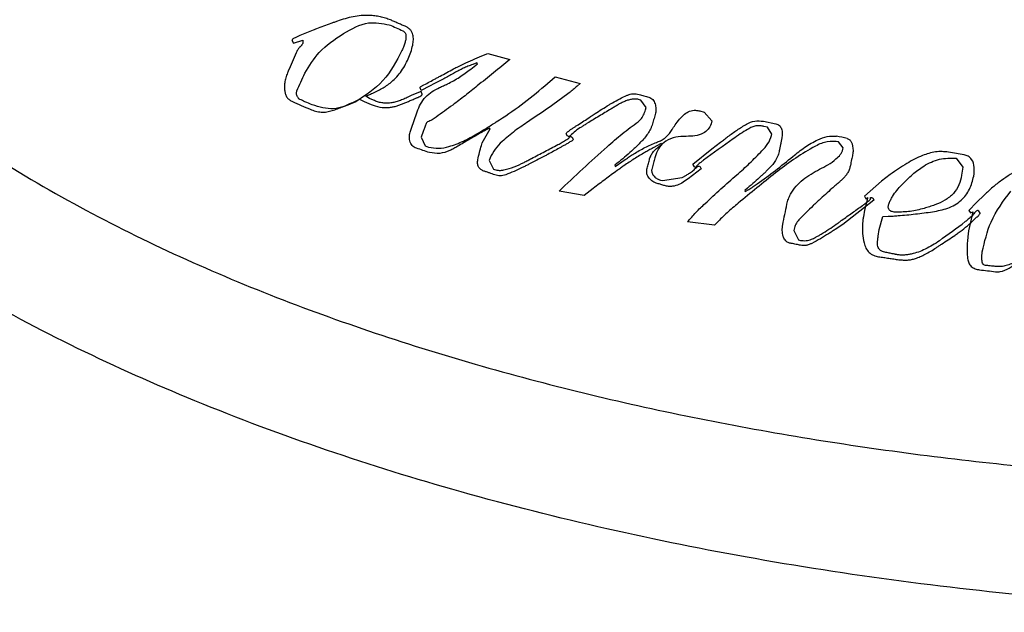
# Model space of a CAD drawing. Extents: x -21 to 979, y 291 to 2237.
# Drawn here: x 627 to 652, y 1689 to 1704 of the extents above; entities that cross this region are included whole.
import ezdxf

# ---------------------------------------------------------------- set-up
doc = ezdxf.new("R2010")
doc.units = 0
doc.layers.get('0').update_dxf_attribs({"linetype": 'CONTINUOUS'})
doc.layers.add('COURBES', color=7, linetype='CONTINUOUS')

msp = doc.modelspace()

# ---------------------------------------------------------------- linework, layer by layer
at = {"color": 250, "linetype": 'CONTINUOUS'}
for points, knots in [([(615.082, 1708.501), (615.369, 1707.804), (615.944, 1706.411), (617.247, 1704.435), (618.832, 1702.554), (620.786, 1700.721), (623, 1699.014), (625.556, 1697.382), (628.333, 1695.892), (631.414, 1694.506), (634.674, 1693.274), (638.185, 1692.175), (641.834, 1691.239), (645.669, 1690.458), (649.597, 1689.847), (653.641, 1689.406), (657.731, 1689.14), (661.86, 1689.052), (665.99, 1689.14), (670.08, 1689.406), (674.123, 1689.847), (678.052, 1690.458), (681.887, 1691.239), (685.535, 1692.175), (689.047, 1693.274), (692.307, 1694.506), (695.387, 1695.892), (698.164, 1697.382), (700.72, 1699.014), (702.935, 1700.721), (704.887, 1702.554), (706.478, 1704.433), (707.76, 1706.417), (708.676, 1708.425), (709.231, 1710.5), (709.425, 1712.581), (709.231, 1714.663), (708.676, 1716.737), (707.76, 1718.746), (706.478, 1720.73), (704.887, 1722.609), (702.935, 1724.442), (700.72, 1726.149), (698.164, 1727.781), (695.387, 1729.271), (692.307, 1730.657), (689.047, 1731.889), (685.535, 1732.988), (681.887, 1733.924), (678.052, 1734.705), (674.123, 1735.316), (670.08, 1735.757), (665.99, 1736.023), (661.86, 1736.111), (657.731, 1736.023), (653.641, 1735.757), (649.597, 1735.316), (645.669, 1734.705), (641.834, 1733.924), (638.185, 1732.988), (634.674, 1731.889), (631.414, 1730.657), (628.333, 1729.271), (625.556, 1727.781), (623.001, 1726.149), (620.785, 1724.442), (618.833, 1722.609), (617.242, 1720.73), (615.961, 1718.746), (615.045, 1716.738), (614.488, 1714.663), (614.3, 1712.583), (614.475, 1710.495), (614.88, 1709.166), (615.082, 1708.501)], [0, 0, 0, 0, 2.254985, 4.511823, 7.066535, 9.621825, 12.531933, 15.442365, 18.710276, 21.978353, 25.568713, 29.159179, 33.010925, 36.862734, 40.897581, 44.932463, 49.06144, 53.190427, 57.319415, 61.448392, 65.483273, 69.518121, 73.36993, 77.221675, 80.812142, 84.402502, 87.670578, 90.93849, 93.848922, 96.75903, 99.314319, 101.869031, 104.12587, 106.380855, 108.461232, 110.539928, 112.618625, 114.699002, 116.953987, 119.210825, 121.765538, 124.320827, 127.230935, 130.141367, 133.409279, 136.677355, 140.267715, 143.858182, 147.709927, 151.561736, 155.596584, 159.631465, 163.760442, 167.88943, 172.018417, 176.147394, 180.182276, 184.217123, 188.068932, 191.920678, 195.511144, 199.101504, 202.369581, 205.637492, 208.547924, 211.458032, 214.013321, 216.568034, 218.824872, 221.079857, 223.160234, 225.238931, 227.317627, 229.398004, 229.398004, 229.398004, 229.398004]), ([(619.964, 1706.805), (620.526, 1706.035), (621.651, 1704.491), (623.792, 1702.569), (626.105, 1700.88), (628.574, 1699.427), (631.139, 1698.157), (633.781, 1697.053), (636.478, 1696.094), (640.13, 1694.989), (644.778, 1693.9), (650.435, 1693.01), (656.137, 1692.485), (661.86, 1692.315), (667.583, 1692.485), (673.286, 1693.01), (678.943, 1693.9), (683.591, 1694.989), (687.243, 1696.094), (689.94, 1697.053), (692.581, 1698.157), (695.146, 1699.427), (697.615, 1700.88), (699.929, 1702.568), (702.069, 1704.491), (703.195, 1706.035), (703.756, 1706.805)], [0, 0, 0, 0, 2.852118, 5.718039, 8.581028, 11.439409, 14.300112, 17.16155, 20.022845, 22.884101, 28.604287, 34.327829, 40.050874, 45.772474, 51.494073, 57.217117, 62.940658, 68.660844, 71.522088, 74.38337, 77.244803, 80.105501, 82.963899, 85.826906, 88.692861, 91.545012, 91.545012, 91.545012, 91.545012])]:
    msp.add_open_spline(points, degree=3, knots=knots, dxfattribs=at)
at = {"layer": 'COURBES', "color": 250, "linetype": 'CONTINUOUS'}
for p, q in [((634.018, 1703.727), (634.016, 1703.723)), ((634.016, 1703.723), (634.056, 1703.646)), ((634.056, 1703.646), (634.297, 1703.723)), ((634.297, 1703.723), (634.297, 1703.653)), ((638.874, 1703.322), (639.026, 1703.384)), ((639.026, 1703.384), (639.59, 1703.228)), ((638.589, 1702.98), (638.763, 1703.114)), ((638.746, 1703.141), (638.64, 1703.102)), ((638.763, 1703.114), (638.746, 1703.141)), ((637.663, 1702.615), (637.532, 1702.549)), ((640.483, 1702.555), (640.746, 1702.788)), ((640.746, 1702.788), (641.387, 1702.615)), ((641.387, 1702.615), (641.313, 1702.549)), ((637.325, 1702.409), (637.084, 1702.313)), ((637.318, 1702.433), (637.3, 1702.501)), ((637.532, 1702.549), (637.318, 1702.433)), ((637.346, 1702.339), (637.325, 1702.409)), ((635.608, 1702.149), (635.748, 1702.216)), ((635.748, 1702.216), (635.864, 1702.153)), ((635.864, 1702.153), (635.984, 1702.1)), ((635.903, 1702.293), (636.022, 1702.342)), ((635.997, 1702.23), (635.903, 1702.293)), ((636.099, 1702.187), (635.997, 1702.23)), ((637.084, 1702.313), (636.964, 1702.256)), ((642.94, 1702.191), (642.908, 1702.201)), ((643.074, 1701.998), (642.94, 1702.191)), ((643.061, 1701.945), (643.074, 1701.998)), ((644.453, 1701.912), (644.564, 1701.883)), ((644.564, 1701.883), (644.759, 1701.658)), ((644.759, 1701.658), (644.737, 1701.579)), ((646.079, 1701.648), (646.393, 1701.581)), ((637.374, 1701.387), (637.325, 1701.242)), ((638.884, 1701.094), (639.085, 1701.452)), ((639.071, 1701.474), (638.981, 1701.425)), ((639.085, 1701.452), (639.071, 1701.474)), ((646.179, 1701.497), (646.091, 1701.516)), ((646.294, 1701.318), (646.179, 1701.497)), ((637.325, 1701.242), (637.424, 1701.017)), ((638.864, 1701.03), (638.884, 1701.094)), ((641.033, 1701.325), (641.034, 1701.328)), ((641.065, 1701.266), (641.033, 1701.325)), ((641.072, 1701.263), (641.065, 1701.266)), ((641.181, 1701.242), (641.213, 1701.179)), ((641.213, 1701.179), (641.212, 1701.178)), ((644.759, 1700.94), (644.983, 1701.114)), ((646.288, 1701.285), (646.294, 1701.318)), ((648.002, 1701.119), (647.941, 1701.132)), ((648.121, 1700.971), (648.002, 1701.119)), ((637.424, 1701.017), (637.509, 1700.989)), ((643.466, 1701.08), (643.254, 1700.965)), ((643.421, 1701.011), (643.483, 1701.056)), ((643.483, 1701.056), (643.466, 1701.08)), ((644.273, 1700.547), (644.759, 1700.94)), ((648.112, 1700.931), (648.121, 1700.971)), ((639.086, 1700.711), (639.064, 1700.645)), ((639.064, 1700.645), (639.172, 1700.421)), ((642.285, 1700.491), (642.544, 1700.67)), ((651.009, 1700.702), (651.181, 1700.47)), ((639.172, 1700.421), (639.201, 1700.411)), ((642.338, 1700.572), (642.277, 1700.523)), ((642.277, 1700.523), (642.285, 1700.491)), ((644.486, 1700.432), (644.156, 1700.176)), ((644.318, 1700.478), (644.273, 1700.547)), ((644.447, 1700.499), (644.486, 1700.432)), ((651.181, 1700.47), (651.149, 1700.265)), ((643.442, 1700.145), (643.497, 1700.131)), ((643.497, 1700.131), (644.003, 1700.208)), ((644.003, 1700.208), (644.111, 1700.273)), ((644.156, 1700.176), (644.062, 1700.112)), ((649.102, 1700.119), (648.661, 1699.734)), ((649.324, 1700.285), (649.102, 1700.119)), ((641.489, 1699.751), (640.848, 1699.857)), ((641.726, 1699.931), (641.489, 1699.751)), ((645.672, 1699.937), (645.601, 1699.875)), ((645.601, 1699.875), (645.614, 1699.85)), ((645.614, 1699.85), (645.704, 1699.905)), ((648.906, 1699.626), (648.11, 1699.009)), ((648.661, 1699.734), (648.699, 1699.664)), ((648.737, 1699.672), (648.661, 1699.371)), ((648.699, 1699.664), (648.737, 1699.696)), ((648.737, 1699.696), (648.737, 1699.672)), ((648.878, 1699.689), (648.906, 1699.626)), ((651.73, 1699.764), (651.527, 1699.567)), ((648.661, 1699.371), (648.634, 1699.202)), ((651.433, 1699.332), (651.325, 1698.847)), ((651.527, 1699.567), (651.336, 1699.364)), ((651.336, 1699.364), (651.374, 1699.304)), ((651.374, 1699.304), (651.433, 1699.332)), ((651.619, 1699.293), (651.58, 1699.364)), ((644.826, 1698.992), (644.138, 1699.072)), ((649.039, 1698.875), (649.131, 1699.209)), ((649.131, 1699.209), (649.269, 1699.216)), ((651.619, 1699.291), (651.619, 1699.293)), ((644.884, 1699.052), (644.826, 1698.992)), ((646.864, 1698.888), (646.858, 1698.854)), ((646.858, 1698.854), (646.974, 1698.612)), ((648.11, 1699.009), (647.91, 1698.877)), ((649.013, 1698.708), (649.039, 1698.875)), ((651.325, 1698.847), (651.308, 1698.691)), ((646.974, 1698.612), (647.026, 1698.6))]:
    msp.add_line(p, q, dxfattribs=at)
for centre, radius, start, end in [((671.404, 1782.472), 85.775, 245.99407, 246.2456), ((687.493, 1679.709), 58.39, 156.06197, 156.57669), ((554.093, 1738.274), 87.711, 335.87791, 336.19878), ((657.447, 1754.957), 57.764, 246.08216, 246.5724), ((821.731, 1456.08), 302.009, 125.74571, 125.92189), ((644.988, 1686.209), 15.345, 77.8488, 78.8835), ((632.889, 1687.397), 14.23, 70.9396, 72.3666), ((648.281, 1683.985), 17.062, 80.1058, 81.4591), ((483.654, 1733.066), 166.44, 348.19133, 348.37509), ((578.226, 1797.579), 122.611, 306.165, 306.54901), ((662.705, 1789.258), 92.082, 263.07687, 263.33568)]:
    msp.add_arc(centre, radius, start, end, dxfattribs=at)
for points, knots in [([(636.91, 1704.08), (636.878, 1704.093), (636.816, 1704.12), (636.722, 1704.16), (636.629, 1704.202), (636.525, 1704.246), (636.409, 1704.289), (636.276, 1704.326), (636.139, 1704.349), (635.907, 1704.366), (635.578, 1704.338), (635.311, 1704.253), (635.177, 1704.21)], [0, 0, 0, 0, 0.102031, 0.204055, 0.305755, 0.407495, 0.543087, 0.678549, 0.818672, 0.959027, 1.378237, 1.798329, 1.798329, 1.798329, 1.798329]), ([(635.177, 1704.21), (635.15, 1704.2), (635.095, 1704.18), (634.978, 1704.138), (634.826, 1704.082), (634.702, 1704.036), (634.64, 1704.013)], [0, 0, 0, 0, 0.0872691, 0.1745384, 0.3734477, 0.5723561, 0.5723561, 0.5723561, 0.5723561]), ([(635.334, 1703.891), (635.543, 1704.015), (635.912, 1704.232), (636.328, 1704.151), (636.507, 1704.116)], [0, 0, 0, 0, 0.699972, 1.231852, 1.231852, 1.231852, 1.231852]), ([(634.64, 1704.013), (634.627, 1704.008), (634.601, 1703.998), (634.518, 1703.966), (634.39, 1703.915), (634.276, 1703.868), (634.219, 1703.844)], [0, 0, 0, 0, 0.0414584, 0.0829174, 0.2679724, 0.4530309, 0.4530309, 0.4530309, 0.4530309]), ([(634.345, 1702.877), (634.457, 1703.064), (634.707, 1703.477), (635.111, 1703.745), (635.334, 1703.891)], [0, 0, 0, 0, 0.64522, 1.432264, 1.432264, 1.432264, 1.432264]), ([(636.852, 1703.964), (636.874, 1703.949), (636.92, 1703.919), (636.937, 1703.836), (636.931, 1703.754), (636.911, 1703.664), (636.878, 1703.564), (636.848, 1703.496), (636.831, 1703.459)], [0, 0, 0, 0, 0.0767247, 0.158675, 0.235635, 0.3267593, 0.4316121, 0.5514666, 0.5514666, 0.5514666, 0.5514666]), ([(636.991, 1703.249), (637.015, 1703.306), (637.061, 1703.418), (637.105, 1703.58), (637.128, 1703.73), (637.119, 1703.845), (637.086, 1703.932), (637.044, 1703.994), (636.983, 1704.045), (636.934, 1704.068), (636.91, 1704.08)], [0, 0, 0, 0, 0.1823326, 0.3657947, 0.5016379, 0.6354531, 0.7069229, 0.7780389, 0.858838, 0.9400788, 0.9400788, 0.9400788, 0.9400788]), ([(634.219, 1703.844), (634.195, 1703.834), (634.147, 1703.813), (634.089, 1703.782), (634.04, 1703.759), (634.025, 1703.737), (634.018, 1703.727)], [0, 0, 0, 0, 0.0778527, 0.1578848, 0.1983834, 0.236188, 0.236188, 0.236188, 0.236188]), ([(634.297, 1703.653), (634.296, 1703.65), (634.293, 1703.645), (634.286, 1703.632), (634.278, 1703.616), (634.266, 1703.598), (634.255, 1703.583), (634.246, 1703.575), (634.242, 1703.571)], [0, 0, 0, 0, 0.009862, 0.019726, 0.042428, 0.0651458, 0.082702, 0.1001899, 0.1001899, 0.1001899, 0.1001899]), ([(634.242, 1703.571), (634.236, 1703.566), (634.225, 1703.557), (634.197, 1703.526), (634.16, 1703.475), (634.137, 1703.425), (634.125, 1703.4)], [0, 0, 0, 0, 0.0216373, 0.0433, 0.1255786, 0.2081472, 0.2081472, 0.2081472, 0.2081472]), ([(636.831, 1703.459), (636.688, 1703.184), (636.403, 1702.638), (635.886, 1702.304), (635.63, 1702.138)], [0, 0, 0, 0, 0.914033, 1.813397, 1.813397, 1.813397, 1.813397]), ([(636.022, 1702.342), (636.11, 1702.381), (636.287, 1702.46), (636.503, 1702.602), (636.669, 1702.751), (636.796, 1702.899), (636.905, 1703.065), (636.963, 1703.188), (636.991, 1703.249)], [0, 0, 0, 0, 0.290641, 0.580977, 0.770132, 0.95925, 1.162436, 1.365568, 1.365568, 1.365568, 1.365568]), ([(639.59, 1703.228), (639.452, 1703.115), (639.175, 1702.889), (638.792, 1702.581), (638.445, 1702.302), (638.166, 1702.087), (637.917, 1701.907), (637.741, 1701.783), (637.604, 1701.678), (637.525, 1701.649), (637.486, 1701.635)], [0, 0, 0, 0, 0.5365, 1.073525, 1.473203, 1.871197, 2.130692, 2.393495, 2.520248, 2.644081, 2.644081, 2.644081, 2.644081]), ([(638.64, 1703.102), (638.6, 1703.087), (638.518, 1703.057), (638.401, 1703.005), (638.287, 1702.949), (638.172, 1702.887), (638.053, 1702.822), (637.928, 1702.752), (637.798, 1702.683), (637.708, 1702.638), (637.663, 1702.615)], [0, 0, 0, 0, 0.130099, 0.260183, 0.385713, 0.511284, 0.65146, 0.791606, 0.942339, 1.093086, 1.093086, 1.093086, 1.093086]), ([(638.148, 1702.987), (638.191, 1703.009), (638.278, 1703.054), (638.442, 1703.135), (638.64, 1703.226), (638.796, 1703.29), (638.874, 1703.322)], [0, 0, 0, 0, 0.1468579, 0.2937164, 0.5470226, 0.8003401, 0.8003401, 0.8003401, 0.8003401]), ([(633.915, 1702.92), (633.898, 1702.878), (633.865, 1702.795), (633.834, 1702.669), (633.819, 1702.545), (633.825, 1702.434), (633.848, 1702.337), (633.888, 1702.257), (633.951, 1702.194), (634.003, 1702.166), (634.028, 1702.153)], [0, 0, 0, 0, 0.1343306, 0.2687859, 0.3883952, 0.5083031, 0.597879, 0.686349, 0.773475, 0.8608734, 0.8608734, 0.8608734, 0.8608734]), ([(637.646, 1702.716), (637.672, 1702.73), (637.726, 1702.759), (637.836, 1702.819), (637.976, 1702.896), (638.091, 1702.956), (638.148, 1702.987)], [0, 0, 0, 0, 0.0908738, 0.1817482, 0.376116, 0.5704798, 0.5704798, 0.5704798, 0.5704798]), ([(637.794, 1702.513), (637.828, 1702.527), (637.896, 1702.556), (638.068, 1702.639), (638.305, 1702.772), (638.495, 1702.911), (638.589, 1702.98)], [0, 0, 0, 0, 0.1104288, 0.2208951, 0.5726974, 0.9245457, 0.9245457, 0.9245457, 0.9245457]), ([(637.31, 1702.536), (637.318, 1702.54), (637.334, 1702.548), (637.398, 1702.581), (637.502, 1702.637), (637.598, 1702.689), (637.646, 1702.716)], [0, 0, 0, 0, 0.0261008, 0.0522045, 0.2163772, 0.3805484, 0.3805484, 0.3805484, 0.3805484]), ([(634.218, 1702.208), (634.213, 1702.211), (634.202, 1702.217), (634.186, 1702.232), (634.171, 1702.251), (634.154, 1702.278), (634.139, 1702.312), (634.129, 1702.351), (634.131, 1702.392), (634.14, 1702.416), (634.145, 1702.428)], [0, 0, 0, 0, 0.0180051, 0.0390787, 0.0640848, 0.0914594, 0.1336333, 0.1742015, 0.2128031, 0.2525003, 0.2525003, 0.2525003, 0.2525003]), ([(637.217, 1701.887), (637.244, 1701.956), (637.299, 1702.094), (637.431, 1702.274), (637.598, 1702.419), (637.729, 1702.482), (637.794, 1702.513)], [0, 0, 0, 0, 0.2221039, 0.4444429, 0.661735, 0.8785808, 0.8785808, 0.8785808, 0.8785808]), ([(637.3, 1702.501), (637.3, 1702.502), (637.3, 1702.504), (637.3, 1702.51), (637.3, 1702.518), (637.302, 1702.529), (637.308, 1702.534), (637.31, 1702.536)], [0, 0, 0, 0, 0.00312341, 0.00630033, 0.01765195, 0.02873088, 0.03860913, 0.03860913, 0.03860913, 0.03860913]), ([(638.745, 1701.326), (638.829, 1701.375), (638.996, 1701.475), (639.379, 1701.716), (639.889, 1702.059), (640.285, 1702.39), (640.483, 1702.555)], [0, 0, 0, 0, 0.291823, 0.583743, 1.358041, 2.131651, 2.131651, 2.131651, 2.131651]), ([(641.313, 1702.549), (641.279, 1702.519), (641.211, 1702.46), (640.975, 1702.272), (640.597, 1701.996), (640.245, 1701.763), (640.069, 1701.646)], [0, 0, 0, 0, 0.135742, 0.271526, 0.904754, 1.538198, 1.538198, 1.538198, 1.538198]), ([(642.591, 1702.313), (642.615, 1702.323), (642.665, 1702.341), (642.743, 1702.353), (642.822, 1702.35), (642.894, 1702.336), (642.96, 1702.317), (643.021, 1702.298), (643.083, 1702.283), (643.144, 1702.266), (643.2, 1702.242), (643.249, 1702.206), (643.284, 1702.154), (643.306, 1702.094), (643.322, 1702.031), (643.329, 1701.97), (643.326, 1701.91), (643.316, 1701.85), (643.299, 1701.787), (643.279, 1701.72), (643.26, 1701.651), (643.247, 1701.605), (643.24, 1701.582)], [0, 0, 0, 0, 0.078632, 0.157221, 0.235637, 0.314356, 0.378147, 0.441696, 0.505488, 0.569784, 0.629376, 0.687754, 0.750279, 0.814372, 0.87928, 0.943391, 0.999841, 1.056516, 1.126236, 1.195916, 1.267465, 1.339016, 1.339016, 1.339016, 1.339016]), ([(634.533, 1702.068), (634.471, 1702.094), (634.366, 1702.14), (634.261, 1702.188), (634.218, 1702.208)], [0, 0, 0, 0, 0.2034051, 0.3449482, 0.3449482, 0.3449482, 0.3449482]), ([(634.481, 1701.954), (634.527, 1701.937), (634.619, 1701.902), (634.74, 1701.884), (634.837, 1701.882), (634.908, 1701.888), (634.978, 1701.902), (635.071, 1701.928), (635.184, 1701.967), (635.322, 1702.022), (635.464, 1702.082), (635.56, 1702.127), (635.608, 1702.149)], [0, 0, 0, 0, 0.147046, 0.294191, 0.365114, 0.43589, 0.508124, 0.580477, 0.723912, 0.867352, 1.026376, 1.185355, 1.185355, 1.185355, 1.185355]), ([(635.63, 1702.138), (635.446, 1702.059), (635.088, 1701.905), (634.715, 1702.014), (634.533, 1702.068)], [0, 0, 0, 0, 0.580011, 1.130113, 1.130113, 1.130113, 1.130113]), ([(635.984, 1702.1), (636.057, 1702.072), (636.202, 1702.015), (636.392, 1701.994), (636.535, 1702.004), (636.633, 1702.022), (636.727, 1702.049), (636.819, 1702.082), (636.907, 1702.119), (636.998, 1702.159), (637.092, 1702.198), (637.157, 1702.226), (637.189, 1702.239)], [0, 0, 0, 0, 0.233065, 0.465545, 0.564794, 0.663998, 0.76192, 0.85988, 0.955136, 1.050374, 1.155984, 1.261599, 1.261599, 1.261599, 1.261599]), ([(636.964, 1702.256), (636.925, 1702.238), (636.849, 1702.203), (636.736, 1702.162), (636.624, 1702.131), (636.518, 1702.113), (636.413, 1702.11), (636.309, 1702.12), (636.203, 1702.145), (636.134, 1702.173), (636.099, 1702.187)], [0, 0, 0, 0, 0.1255471, 0.2512277, 0.3621915, 0.4729557, 0.5738151, 0.6747147, 0.7866583, 0.898597, 0.898597, 0.898597, 0.898597]), ([(637.189, 1702.239), (637.198, 1702.243), (637.215, 1702.25), (637.247, 1702.264), (637.288, 1702.281), (637.318, 1702.3), (637.333, 1702.309)], [0, 0, 0, 0, 0.0274909, 0.0550184, 0.1076228, 0.1599526, 0.1599526, 0.1599526, 0.1599526]), ([(637.333, 1702.309), (637.336, 1702.312), (637.341, 1702.319), (637.343, 1702.329), (637.345, 1702.335), (637.346, 1702.338), (637.346, 1702.339)], [0, 0, 0, 0, 0.01265789, 0.02606994, 0.02948519, 0.03286966, 0.03286966, 0.03286966, 0.03286966]), ([(642.081, 1702.041), (642.103, 1702.055), (642.149, 1702.083), (642.255, 1702.145), (642.4, 1702.227), (642.527, 1702.284), (642.591, 1702.313)], [0, 0, 0, 0, 0.080232, 0.1604815, 0.3698608, 0.5791103, 0.5791103, 0.5791103, 0.5791103]), ([(642.908, 1702.201), (642.878, 1702.207), (642.816, 1702.221), (642.72, 1702.216), (642.625, 1702.194), (642.531, 1702.158), (642.437, 1702.117), (642.376, 1702.082), (642.345, 1702.064)], [0, 0, 0, 0, 0.0940192, 0.1885447, 0.2865648, 0.3847256, 0.4900002, 0.5950713, 0.5950713, 0.5950713, 0.5950713]), ([(637.045, 1701.394), (637.051, 1701.411), (637.063, 1701.445), (637.099, 1701.545), (637.15, 1701.692), (637.195, 1701.822), (637.217, 1701.887)], [0, 0, 0, 0, 0.0551593, 0.1103188, 0.3163082, 0.5222987, 0.5222987, 0.5222987, 0.5222987]), ([(642.345, 1702.064), (642.317, 1702.047), (642.261, 1702.013), (642.103, 1701.918), (641.873, 1701.779), (641.672, 1701.657), (641.571, 1701.596)], [0, 0, 0, 0, 0.0990809, 0.1981618, 0.5514676, 0.9047735, 0.9047735, 0.9047735, 0.9047735]), ([(641.633, 1701.753), (641.648, 1701.763), (641.679, 1701.784), (641.768, 1701.843), (641.902, 1701.929), (642.021, 1702.003), (642.081, 1702.041)], [0, 0, 0, 0, 0.0555756, 0.1111516, 0.3216766, 0.5322055, 0.5322055, 0.5322055, 0.5322055]), ([(642.87, 1701.637), (642.881, 1701.645), (642.903, 1701.661), (642.957, 1701.714), (643.018, 1701.807), (643.046, 1701.899), (643.061, 1701.945)], [0, 0, 0, 0, 0.0410725, 0.082207, 0.2253686, 0.3695949, 0.3695949, 0.3695949, 0.3695949]), ([(644.061, 1701.831), (644.103, 1701.86), (644.186, 1701.918), (644.309, 1701.934), (644.398, 1701.925), (644.435, 1701.916), (644.453, 1701.912)], [0, 0, 0, 0, 0.14964, 0.3008193, 0.358404, 0.4157534, 0.4157534, 0.4157534, 0.4157534]), ([(637.486, 1701.635), (637.476, 1701.627), (637.453, 1701.611), (637.439, 1701.549), (637.408, 1701.477), (637.385, 1701.416), (637.374, 1701.387)], [0, 0, 0, 0, 0.0370698, 0.0810149, 0.1815761, 0.2757758, 0.2757758, 0.2757758, 0.2757758]), ([(640.069, 1701.646), (639.952, 1701.567), (639.716, 1701.408), (639.433, 1701.169), (639.201, 1700.947), (639.124, 1700.789), (639.086, 1700.711)], [0, 0, 0, 0, 0.42331, 0.850608, 1.115453, 1.373703, 1.373703, 1.373703, 1.373703]), ([(640.848, 1699.857), (641.051, 1700.049), (641.456, 1700.434), (641.997, 1700.922), (642.46, 1701.334), (642.734, 1701.536), (642.87, 1701.637)], [0, 0, 0, 0, 0.837589, 1.675752, 2.186124, 2.695623, 2.695623, 2.695623, 2.695623]), ([(641.571, 1701.596), (641.546, 1701.58), (641.495, 1701.549), (641.394, 1701.484), (641.265, 1701.403), (641.178, 1701.318), (641.134, 1701.276)], [0, 0, 0, 0, 0.0893601, 0.1789, 0.361933, 0.5435754, 0.5435754, 0.5435754, 0.5435754]), ([(641.21, 1701.478), (641.231, 1701.492), (641.274, 1701.519), (641.366, 1701.578), (641.486, 1701.656), (641.584, 1701.721), (641.633, 1701.753)], [0, 0, 0, 0, 0.0762891, 0.152579, 0.3284483, 0.5043111, 0.5043111, 0.5043111, 0.5043111]), ([(643.346, 1701.108), (643.38, 1701.121), (643.447, 1701.147), (643.536, 1701.2), (643.611, 1701.264), (643.666, 1701.327), (643.708, 1701.387), (643.744, 1701.442), (643.781, 1701.498), (643.842, 1701.587), (643.93, 1701.703), (644.018, 1701.789), (644.061, 1701.831)], [0, 0, 0, 0, 0.107936, 0.215676, 0.308773, 0.402003, 0.465397, 0.528758, 0.598234, 0.66774, 0.851447, 1.03496, 1.03496, 1.03496, 1.03496]), ([(645.646, 1701.578), (645.715, 1701.609), (645.853, 1701.672), (646.004, 1701.656), (646.079, 1701.648)], [0, 0, 0, 0, 0.2227462, 0.4457902, 0.4457902, 0.4457902, 0.4457902]), ([(637.2, 1700.958), (637.18, 1700.966), (637.139, 1700.982), (637.087, 1701.025), (637.052, 1701.082), (637.032, 1701.145), (637.022, 1701.211), (637.021, 1701.276), (637.027, 1701.337), (637.039, 1701.375), (637.045, 1701.394)], [0, 0, 0, 0, 0.065747, 0.1311386, 0.1966649, 0.263181, 0.3299818, 0.3964679, 0.455453, 0.5142318, 0.5142318, 0.5142318, 0.5142318]), ([(638.981, 1701.425), (638.955, 1701.411), (638.903, 1701.383), (638.756, 1701.301), (638.542, 1701.178), (638.355, 1701.066), (638.262, 1701.01)], [0, 0, 0, 0, 0.0888874, 0.1777761, 0.5044716, 0.831177, 0.831177, 0.831177, 0.831177]), ([(641.034, 1701.328), (641.039, 1701.34), (641.048, 1701.364), (641.092, 1701.395), (641.144, 1701.435), (641.188, 1701.464), (641.21, 1701.478)], [0, 0, 0, 0, 0.0365765, 0.0764032, 0.1568704, 0.2346425, 0.2346425, 0.2346425, 0.2346425]), ([(643.24, 1701.582), (643.233, 1701.56), (643.218, 1701.514), (643.16, 1701.387), (643.043, 1701.213), (642.912, 1701.085), (642.847, 1701.02)], [0, 0, 0, 0, 0.0722397, 0.144584, 0.4183405, 0.6934155, 0.6934155, 0.6934155, 0.6934155]), ([(644.737, 1701.579), (644.715, 1701.531), (644.671, 1701.434), (644.523, 1701.323), (644.327, 1701.265), (644.179, 1701.263), (644.105, 1701.262)], [0, 0, 0, 0, 0.15564, 0.3155708, 0.5362033, 0.758003, 0.758003, 0.758003, 0.758003]), ([(644.983, 1701.114), (645.014, 1701.138), (645.076, 1701.185), (645.215, 1701.29), (645.402, 1701.426), (645.564, 1701.527), (645.646, 1701.578)], [0, 0, 0, 0, 0.1167647, 0.2335504, 0.5216109, 0.809506, 0.809506, 0.809506, 0.809506]), ([(645.781, 1701.499), (645.763, 1701.49), (645.727, 1701.471), (645.627, 1701.415), (645.483, 1701.325), (645.361, 1701.239), (645.3, 1701.196)], [0, 0, 0, 0, 0.060562, 0.121132, 0.3448739, 0.5686824, 0.5686824, 0.5686824, 0.5686824]), ([(646.091, 1701.516), (646.076, 1701.519), (646.045, 1701.525), (645.977, 1701.534), (645.886, 1701.537), (645.816, 1701.512), (645.781, 1701.499)], [0, 0, 0, 0, 0.0469133, 0.0940737, 0.2061854, 0.316319, 0.316319, 0.316319, 0.316319]), ([(646.393, 1701.581), (646.41, 1701.577), (646.443, 1701.568), (646.487, 1701.54), (646.518, 1701.501), (646.54, 1701.453), (646.555, 1701.398), (646.56, 1701.337), (646.557, 1701.274), (646.547, 1701.202), (646.532, 1701.123), (646.513, 1701.038), (646.496, 1700.955), (646.485, 1700.901), (646.48, 1700.873)], [0, 0, 0, 0, 0.0512335, 0.1021143, 0.1509886, 0.2005764, 0.2605818, 0.320305, 0.3844563, 0.4487222, 0.5373967, 0.6260111, 0.7091537, 0.7923055, 0.7923055, 0.7923055, 0.7923055]), ([(637.509, 1700.989), (637.595, 1700.973), (637.77, 1700.941), (638.075, 1701.008), (638.404, 1701.131), (638.632, 1701.261), (638.745, 1701.326)], [0, 0, 0, 0, 0.260113, 0.527288, 0.921509, 1.312648, 1.312648, 1.312648, 1.312648]), ([(640.821, 1701.05), (640.858, 1701.07), (640.934, 1701.111), (641.022, 1701.169), (641.1, 1701.207), (641.116, 1701.242), (641.124, 1701.259)], [0, 0, 0, 0, 0.1261868, 0.2593428, 0.3208117, 0.3744629, 0.3744629, 0.3744629, 0.3744629]), ([(641.212, 1701.178), (641.203, 1701.168), (641.185, 1701.147), (641.133, 1701.122), (641.071, 1701.083), (641.019, 1701.053), (640.993, 1701.038)], [0, 0, 0, 0, 0.0394763, 0.0805555, 0.1716748, 0.2614001, 0.2614001, 0.2614001, 0.2614001]), ([(641.134, 1701.276), (641.125, 1701.269), (641.106, 1701.256), (641.084, 1701.261), (641.072, 1701.263)], [0, 0, 0, 0, 0.03228667, 0.06543033, 0.06543033, 0.06543033, 0.06543033]), ([(641.124, 1701.259), (641.125, 1701.26), (641.128, 1701.263), (641.138, 1701.259), (641.149, 1701.256), (641.162, 1701.25), (641.172, 1701.246), (641.178, 1701.244), (641.181, 1701.242)], [0, 0, 0, 0, 0.00416956, 0.01078557, 0.02754949, 0.04115765, 0.05114647, 0.06148131, 0.06148131, 0.06148131, 0.06148131]), ([(642.544, 1700.67), (642.58, 1700.695), (642.651, 1700.744), (642.817, 1700.849), (643.043, 1700.983), (643.245, 1701.066), (643.346, 1701.108)], [0, 0, 0, 0, 0.1299618, 0.2600132, 0.5883533, 0.9159992, 0.9159992, 0.9159992, 0.9159992]), ([(644.105, 1701.262), (644.014, 1701.258), (643.833, 1701.252), (643.587, 1701.164), (643.407, 1700.997), (643.35, 1700.859), (643.322, 1700.79)], [0, 0, 0, 0, 0.2722317, 0.5412468, 0.7638885, 0.9850659, 0.9850659, 0.9850659, 0.9850659]), ([(645.4, 1700.278), (645.51, 1700.375), (645.731, 1700.572), (645.99, 1700.841), (646.206, 1701.064), (646.261, 1701.212), (646.288, 1701.285)], [0, 0, 0, 0, 0.439556, 0.886624, 1.126415, 1.356287, 1.356287, 1.356287, 1.356287]), ([(647.941, 1701.132), (647.837, 1701.131), (647.624, 1701.131), (647.262, 1700.931), (646.843, 1700.679), (646.539, 1700.443), (646.388, 1700.326)], [0, 0, 0, 0, 0.305408, 0.629368, 1.212332, 1.782197, 1.782197, 1.782197, 1.782197]), ([(646.832, 1700.748), (646.931, 1700.829), (647.132, 1700.991), (647.426, 1701.16), (647.701, 1701.276), (647.865, 1701.27), (647.946, 1701.267)], [0, 0, 0, 0, 0.383696, 0.771867, 1.02035, 1.260065, 1.260065, 1.260065, 1.260065]), ([(648.218, 1701.211), (648.242, 1701.2), (648.292, 1701.178), (648.328, 1701.12), (648.346, 1701.072), (648.351, 1701.049), (648.353, 1701.038)], [0, 0, 0, 0, 0.0785674, 0.1601858, 0.195633, 0.2307215, 0.2307215, 0.2307215, 0.2307215]), ([(638.262, 1701.01), (638.228, 1700.99), (638.16, 1700.95), (638.009, 1700.878), (637.8, 1700.805), (637.623, 1700.833), (637.537, 1700.847)], [0, 0, 0, 0, 0.1171119, 0.2353201, 0.5036654, 0.7632084, 0.7632084, 0.7632084, 0.7632084]), ([(638.773, 1700.664), (638.785, 1700.726), (638.81, 1700.849), (638.846, 1700.97), (638.864, 1701.03)], [0, 0, 0, 0, 0.188889, 0.3777507, 0.3777507, 0.3777507, 0.3777507]), ([(639.953, 1700.596), (639.985, 1700.613), (640.049, 1700.647), (640.226, 1700.74), (640.482, 1700.875), (640.708, 1700.992), (640.821, 1701.05)], [0, 0, 0, 0, 0.1091027, 0.2182055, 0.5987794, 0.979354, 0.979354, 0.979354, 0.979354]), ([(640.993, 1701.038), (640.969, 1701.025), (640.923, 1700.999), (640.828, 1700.946), (640.709, 1700.88), (640.612, 1700.827), (640.563, 1700.8)], [0, 0, 0, 0, 0.0796638, 0.1593279, 0.3251333, 0.4909368, 0.4909368, 0.4909368, 0.4909368]), ([(642.847, 1701.02), (642.823, 1700.998), (642.775, 1700.953), (642.668, 1700.855), (642.524, 1700.725), (642.4, 1700.623), (642.338, 1700.572)], [0, 0, 0, 0, 0.0980372, 0.1960817, 0.437207, 0.6782742, 0.6782742, 0.6782742, 0.6782742]), ([(643.254, 1700.965), (643.219, 1700.946), (643.149, 1700.908), (642.987, 1700.816), (642.771, 1700.689), (642.597, 1700.57), (642.51, 1700.511)], [0, 0, 0, 0, 0.1203849, 0.2407861, 0.5567559, 0.8726062, 0.8726062, 0.8726062, 0.8726062]), ([(644.062, 1700.112), (644.014, 1700.082), (643.919, 1700.023), (643.793, 1699.985), (643.701, 1699.979), (643.649, 1699.982), (643.598, 1699.989), (643.55, 1700.001), (643.503, 1700.015), (643.456, 1700.03), (643.408, 1700.043), (643.356, 1700.058), (643.303, 1700.078), (643.248, 1700.107), (643.199, 1700.146), (643.155, 1700.192), (643.118, 1700.244), (643.094, 1700.301), (643.089, 1700.362), (643.097, 1700.422), (643.111, 1700.481), (643.128, 1700.54), (643.143, 1700.6), (643.158, 1700.659), (643.175, 1700.713), (643.195, 1700.763), (643.219, 1700.809), (643.248, 1700.852), (643.282, 1700.892), (643.323, 1700.932), (643.369, 1700.972), (643.404, 1700.998), (643.421, 1701.011)], [0, 0, 0, 0, 0.168459, 0.335618, 0.388759, 0.441899, 0.492432, 0.542982, 0.59133, 0.639647, 0.690182, 0.740793, 0.801392, 0.861752, 0.92471, 0.988307, 1.051732, 1.113973, 1.173084, 1.233129, 1.294133, 1.354784, 1.417638, 1.480614, 1.535265, 1.589851, 1.640772, 1.691691, 1.744541, 1.797447, 1.862671, 1.927866, 1.927866, 1.927866, 1.927866]), ([(646.48, 1700.873), (646.475, 1700.852), (646.464, 1700.81), (646.42, 1700.694), (646.323, 1700.537), (646.209, 1700.424), (646.152, 1700.368)], [0, 0, 0, 0, 0.0655237, 0.1311478, 0.3704681, 0.6112527, 0.6112527, 0.6112527, 0.6112527]), ([(647.512, 1700.419), (647.586, 1700.457), (647.734, 1700.532), (647.912, 1700.659), (648.053, 1700.787), (648.092, 1700.884), (648.112, 1700.931)], [0, 0, 0, 0, 0.248129, 0.4996043, 0.6568267, 0.8078847, 0.8078847, 0.8078847, 0.8078847]), ([(648.353, 1701.038), (648.358, 1701.016), (648.366, 1700.972), (648.372, 1700.909), (648.369, 1700.848), (648.361, 1700.789), (648.348, 1700.729), (648.332, 1700.663), (648.318, 1700.593), (648.308, 1700.545), (648.303, 1700.52)], [0, 0, 0, 0, 0.0670618, 0.1340328, 0.1908945, 0.2478408, 0.3120766, 0.3762879, 0.4508324, 0.5253896, 0.5253896, 0.5253896, 0.5253896]), ([(650.815, 1700.858), (650.759, 1700.864), (650.647, 1700.877), (650.477, 1700.866), (650.31, 1700.83), (650.13, 1700.768), (649.942, 1700.681), (649.738, 1700.565), (649.53, 1700.434), (649.393, 1700.335), (649.324, 1700.285)], [0, 0, 0, 0, 0.168233, 0.336573, 0.508201, 0.680084, 0.905093, 1.130177, 1.384726, 1.639129, 1.639129, 1.639129, 1.639129]), ([(638.922, 1700.375), (638.895, 1700.387), (638.843, 1700.41), (638.781, 1700.478), (638.76, 1700.57), (638.768, 1700.632), (638.773, 1700.664)], [0, 0, 0, 0, 0.0861454, 0.1712725, 0.2644075, 0.3596683, 0.3596683, 0.3596683, 0.3596683]), ([(639.438, 1700.403), (639.527, 1700.426), (639.705, 1700.473), (639.87, 1700.555), (639.953, 1700.596)], [0, 0, 0, 0, 0.2757255, 0.5516556, 0.5516556, 0.5516556, 0.5516556]), ([(640.563, 1700.8), (640.548, 1700.792), (640.519, 1700.776), (640.423, 1700.726), (640.277, 1700.649), (640.145, 1700.582), (640.079, 1700.548)], [0, 0, 0, 0, 0.0505732, 0.1011468, 0.3235936, 0.5460427, 0.5460427, 0.5460427, 0.5460427]), ([(643.322, 1700.79), (643.317, 1700.772), (643.307, 1700.736), (643.285, 1700.655), (643.256, 1700.549), (643.232, 1700.461), (643.221, 1700.417)], [0, 0, 0, 0, 0.0564128, 0.1128256, 0.2495964, 0.3863665, 0.3863665, 0.3863665, 0.3863665]), ([(644.547, 1700.652), (644.522, 1700.634), (644.472, 1700.596), (644.414, 1700.544), (644.362, 1700.506), (644.353, 1700.478), (644.349, 1700.465)], [0, 0, 0, 0, 0.0928257, 0.1900057, 0.2360436, 0.2770704, 0.2770704, 0.2770704, 0.2770704]), ([(645.704, 1699.905), (645.741, 1699.928), (645.814, 1699.974), (646.044, 1700.13), (646.386, 1700.385), (646.683, 1700.627), (646.832, 1700.748)], [0, 0, 0, 0, 0.129877, 0.259782, 0.834333, 1.409065, 1.409065, 1.409065, 1.409065]), ([(649.894, 1700.288), (649.939, 1700.326), (650.03, 1700.403), (650.249, 1700.551), (650.572, 1700.707), (650.864, 1700.703), (651.009, 1700.702)], [0, 0, 0, 0, 0.177727, 0.356574, 0.79411, 1.222739, 1.222739, 1.222739, 1.222739]), ([(651.458, 1700.246), (651.468, 1700.32), (651.487, 1700.465), (651.435, 1700.653), (651.323, 1700.759), (651.249, 1700.782), (651.212, 1700.793)], [0, 0, 0, 0, 0.2231151, 0.4376272, 0.5531756, 0.6679441, 0.6679441, 0.6679441, 0.6679441]), ([(639.484, 1700.281), (639.461, 1700.273), (639.415, 1700.259), (639.344, 1700.252), (639.273, 1700.259), (639.205, 1700.277), (639.138, 1700.301), (639.069, 1700.327), (638.997, 1700.351), (638.947, 1700.367), (638.922, 1700.375)], [0, 0, 0, 0, 0.07209, 0.1440317, 0.213953, 0.284245, 0.3556513, 0.4268914, 0.5053549, 0.5838641, 0.5838641, 0.5838641, 0.5838641]), ([(639.201, 1700.411), (639.24, 1700.402), (639.318, 1700.383), (639.398, 1700.396), (639.438, 1700.403)], [0, 0, 0, 0, 0.1190981, 0.2387794, 0.2387794, 0.2387794, 0.2387794]), ([(640.079, 1700.548), (640.051, 1700.534), (639.994, 1700.505), (639.868, 1700.444), (639.7, 1700.364), (639.556, 1700.308), (639.484, 1700.281)], [0, 0, 0, 0, 0.0944641, 0.1889461, 0.4206724, 0.6522572, 0.6522572, 0.6522572, 0.6522572]), ([(642.51, 1700.511), (642.481, 1700.49), (642.423, 1700.449), (642.262, 1700.333), (642.029, 1700.161), (641.827, 1700.008), (641.726, 1699.931)], [0, 0, 0, 0, 0.1070313, 0.2140632, 0.5947789, 0.9754993, 0.9754993, 0.9754993, 0.9754993]), ([(643.221, 1700.417), (643.219, 1700.405), (643.215, 1700.381), (643.223, 1700.341), (643.239, 1700.299), (643.265, 1700.258), (643.298, 1700.22), (643.339, 1700.186), (643.388, 1700.161), (643.424, 1700.15), (643.442, 1700.145)], [0, 0, 0, 0, 0.0363889, 0.0733654, 0.1212633, 0.1690733, 0.2199106, 0.2705545, 0.3271423, 0.3838508, 0.3838508, 0.3838508, 0.3838508]), ([(644.111, 1700.273), (644.124, 1700.282), (644.151, 1700.298), (644.209, 1700.336), (644.283, 1700.388), (644.337, 1700.441), (644.364, 1700.467)], [0, 0, 0, 0, 0.0467561, 0.0935618, 0.2066283, 0.3192984, 0.3192984, 0.3192984, 0.3192984]), ([(644.349, 1700.465), (644.349, 1700.464), (644.347, 1700.463), (644.343, 1700.465), (644.337, 1700.466), (644.332, 1700.469), (644.327, 1700.472), (644.323, 1700.475), (644.32, 1700.477), (644.318, 1700.478)], [0, 0, 0, 0, 0.00217657, 0.00594138, 0.01333619, 0.01908043, 0.024555, 0.02984485, 0.03532041, 0.03532041, 0.03532041, 0.03532041]), ([(644.364, 1700.467), (644.374, 1700.478), (644.396, 1700.498), (644.425, 1700.5), (644.439, 1700.5)], [0, 0, 0, 0, 0.04365043, 0.08508393, 0.08508393, 0.08508393, 0.08508393]), ([(646.152, 1700.368), (646.13, 1700.348), (646.087, 1700.308), (645.986, 1700.215), (645.849, 1700.09), (645.731, 1699.988), (645.672, 1699.937)], [0, 0, 0, 0, 0.0885204, 0.1770421, 0.4111313, 0.6452113, 0.6452113, 0.6452113, 0.6452113]), ([(646.68, 1699.528), (646.691, 1699.572), (646.713, 1699.66), (646.819, 1699.892), (647.077, 1700.18), (647.366, 1700.339), (647.512, 1700.419)], [0, 0, 0, 0, 0.136096, 0.27241, 0.761485, 1.258699, 1.258699, 1.258699, 1.258699]), ([(648.303, 1700.52), (648.296, 1700.489), (648.281, 1700.427), (648.248, 1700.353), (648.216, 1700.299), (648.188, 1700.26), (648.157, 1700.224), (648.116, 1700.182), (648.066, 1700.133), (648.01, 1700.083), (647.958, 1700.036), (647.926, 1700.008), (647.909, 1699.994)], [0, 0, 0, 0, 0.0961498, 0.1923954, 0.2395017, 0.2865251, 0.3343742, 0.3822851, 0.4630427, 0.5437758, 0.6082613, 0.672741, 0.672741, 0.672741, 0.672741]), ([(653.496, 1700.561), (653.423, 1700.567), (653.277, 1700.579), (653.056, 1700.555), (652.839, 1700.498), (652.616, 1700.408), (652.392, 1700.287), (652.163, 1700.134), (651.941, 1699.961), (651.8, 1699.83), (651.73, 1699.764)], [0, 0, 0, 0, 0.218943, 0.438127, 0.664119, 0.890396, 1.158158, 1.425969, 1.714255, 2.002344, 2.002344, 2.002344, 2.002344]), ([(644.138, 1699.072), (644.208, 1699.155), (644.348, 1699.321), (644.64, 1699.595), (644.987, 1699.917), (645.263, 1700.158), (645.4, 1700.278)], [0, 0, 0, 0, 0.324713, 0.65036, 1.19922, 1.747444, 1.747444, 1.747444, 1.747444]), ([(646.388, 1700.326), (646.228, 1700.199), (645.906, 1699.943), (645.495, 1699.603), (645.148, 1699.312), (644.972, 1699.138), (644.884, 1699.052)], [0, 0, 0, 0, 0.615255, 1.230839, 1.602091, 1.972848, 1.972848, 1.972848, 1.972848]), ([(649.292, 1699.552), (649.305, 1699.582), (649.332, 1699.641), (649.429, 1699.807), (649.609, 1700.033), (649.799, 1700.203), (649.894, 1700.288)], [0, 0, 0, 0, 0.0971919, 0.1945118, 0.575567, 0.9580359, 0.9580359, 0.9580359, 0.9580359]), ([(650.407, 1699.332), (650.538, 1699.357), (650.799, 1699.405), (651.141, 1699.598), (651.37, 1699.9), (651.429, 1700.131), (651.458, 1700.246)], [0, 0, 0, 0, 0.398729, 0.792835, 1.147228, 1.502199, 1.502199, 1.502199, 1.502199]), ([(651.149, 1700.265), (651.129, 1700.181), (651.09, 1700.014), (650.942, 1699.788), (650.726, 1699.614), (650.553, 1699.544), (650.466, 1699.508)], [0, 0, 0, 0, 0.256168, 0.512906, 0.792296, 1.072683, 1.072683, 1.072683, 1.072683]), ([(647.909, 1699.994), (647.896, 1699.982), (647.87, 1699.96), (647.788, 1699.889), (647.665, 1699.778), (647.555, 1699.677), (647.5, 1699.626)], [0, 0, 0, 0, 0.0514274, 0.1028555, 0.3263732, 0.5498964, 0.5498964, 0.5498964, 0.5498964]), ([(651.675, 1698.305), (651.736, 1698.566), (651.869, 1699.136), (652.218, 1699.608), (652.407, 1699.863)], [0, 0, 0, 0, 0.798153, 1.737439, 1.737439, 1.737439, 1.737439]), ([(647.5, 1699.626), (647.475, 1699.603), (647.426, 1699.558), (647.314, 1699.453), (647.165, 1699.31), (647.045, 1699.186), (646.986, 1699.124)], [0, 0, 0, 0, 0.1010832, 0.2021714, 0.4606035, 0.718998, 0.718998, 0.718998, 0.718998]), ([(648.61, 1699.491), (648.637, 1699.51), (648.697, 1699.552), (648.758, 1699.611), (648.819, 1699.651), (648.819, 1699.68), (648.818, 1699.691)], [0, 0, 0, 0, 0.1002145, 0.2166882, 0.2654376, 0.2982772, 0.2982772, 0.2982772, 0.2982772]), ([(648.818, 1699.691), (648.819, 1699.692), (648.82, 1699.695), (648.829, 1699.693), (648.837, 1699.694), (648.847, 1699.693), (648.856, 1699.691), (648.867, 1699.69), (648.874, 1699.689), (648.878, 1699.689)], [0, 0, 0, 0, 0.00238588, 0.00823059, 0.02110923, 0.0299865, 0.03800912, 0.04922602, 0.0612014, 0.0612014, 0.0612014, 0.0612014]), ([(653.993, 1699.79), (653.985, 1699.742), (653.97, 1699.643), (653.919, 1699.495), (653.849, 1699.343), (653.756, 1699.187), (653.643, 1699.028), (653.532, 1698.894), (653.434, 1698.784), (653.353, 1698.7), (653.267, 1698.614), (653.179, 1698.53), (653.091, 1698.451), (653.006, 1698.377), (652.922, 1698.309), (652.816, 1698.228), (652.688, 1698.139), (652.538, 1698.053), (652.396, 1697.988), (652.261, 1697.946), (652.132, 1697.924), (652.05, 1697.93), (652.01, 1697.932)], [0, 0, 0, 0, 0.145516, 0.300429, 0.467079, 0.647492, 0.843209, 1.054924, 1.16704, 1.28412, 1.406373, 1.531322, 1.648272, 1.761856, 1.869757, 1.97218, 2.162873, 2.335494, 2.491001, 2.631357, 2.759277, 2.878168, 2.878168, 2.878168, 2.878168]), ([(647.942, 1699.014), (647.966, 1699.031), (648.013, 1699.066), (648.148, 1699.163), (648.347, 1699.304), (648.522, 1699.429), (648.61, 1699.491)], [0, 0, 0, 0, 0.0878899, 0.1757798, 0.4980806, 0.820382, 0.820382, 0.820382, 0.820382]), ([(649.269, 1699.216), (649.312, 1699.218), (649.396, 1699.223), (649.629, 1699.24), (649.966, 1699.273), (650.26, 1699.312), (650.407, 1699.332)], [0, 0, 0, 0, 0.127431, 0.254866, 0.699378, 1.143922, 1.143922, 1.143922, 1.143922]), ([(649.475, 1699.321), (649.441, 1699.323), (649.376, 1699.327), (649.282, 1699.372), (649.266, 1699.469), (649.283, 1699.524), (649.292, 1699.552)], [0, 0, 0, 0, 0.1039169, 0.1981908, 0.2812314, 0.3703034, 0.3703034, 0.3703034, 0.3703034]), ([(650.466, 1699.508), (650.42, 1699.492), (650.328, 1699.461), (650.119, 1699.399), (649.836, 1699.329), (649.596, 1699.324), (649.475, 1699.321)], [0, 0, 0, 0, 0.146137, 0.292512, 0.653896, 1.013401, 1.013401, 1.013401, 1.013401]), ([(651.503, 1699.329), (651.475, 1699.295), (651.419, 1699.227), (651.341, 1699.157), (651.281, 1699.109), (651.255, 1699.089), (651.242, 1699.079)], [0, 0, 0, 0, 0.1314887, 0.2632206, 0.3127094, 0.3621637, 0.3621637, 0.3621637, 0.3621637]), ([(651.573, 1699.365), (651.559, 1699.363), (651.531, 1699.361), (651.512, 1699.34), (651.503, 1699.329)], [0, 0, 0, 0, 0.04006442, 0.0818045, 0.0818045, 0.0818045, 0.0818045]), ([(646.986, 1699.124), (646.956, 1699.09), (646.898, 1699.02), (646.875, 1698.932), (646.864, 1698.888)], [0, 0, 0, 0, 0.1346754, 0.2684968, 0.2684968, 0.2684968, 0.2684968]), ([(648.634, 1699.202), (648.63, 1699.172), (648.621, 1699.113), (648.609, 1698.971), (648.606, 1698.776), (648.637, 1698.614), (648.653, 1698.534)], [0, 0, 0, 0, 0.0899701, 0.1800462, 0.4263814, 0.6720443, 0.6720443, 0.6720443, 0.6720443]), ([(650.971, 1698.725), (650.987, 1698.736), (651.018, 1698.756), (651.113, 1698.825), (651.252, 1698.935), (651.371, 1699.039), (651.43, 1699.092)], [0, 0, 0, 0, 0.0567556, 0.1135239, 0.3507493, 0.5880732, 0.5880732, 0.5880732, 0.5880732]), ([(651.43, 1699.092), (651.453, 1699.113), (651.499, 1699.156), (651.554, 1699.212), (651.601, 1699.251), (651.613, 1699.278), (651.619, 1699.291)], [0, 0, 0, 0, 0.0938433, 0.1900098, 0.234289, 0.2758956, 0.2758956, 0.2758956, 0.2758956]), ([(646.583, 1698.703), (646.573, 1698.753), (646.552, 1698.853), (646.565, 1698.954), (646.571, 1699.005)], [0, 0, 0, 0, 0.1525885, 0.30441, 0.30441, 0.30441, 0.30441]), ([(647.91, 1698.877), (647.883, 1698.859), (647.828, 1698.823), (647.704, 1698.744), (647.536, 1698.64), (647.391, 1698.563), (647.319, 1698.524)], [0, 0, 0, 0, 0.0980985, 0.1962117, 0.4427833, 0.6892397, 0.6892397, 0.6892397, 0.6892397]), ([(647.411, 1698.676), (647.435, 1698.69), (647.484, 1698.718), (647.599, 1698.786), (647.753, 1698.882), (647.879, 1698.97), (647.942, 1699.014)], [0, 0, 0, 0, 0.0844082, 0.1688244, 0.3994034, 0.6299305, 0.6299305, 0.6299305, 0.6299305]), ([(646.786, 1698.523), (646.773, 1698.525), (646.747, 1698.53), (646.69, 1698.552), (646.623, 1698.605), (646.597, 1698.67), (646.583, 1698.703)], [0, 0, 0, 0, 0.038987, 0.0780672, 0.1819238, 0.285385, 0.285385, 0.285385, 0.285385]), ([(647.026, 1698.6), (647.074, 1698.595), (647.17, 1698.584), (647.283, 1698.615), (647.362, 1698.649), (647.395, 1698.667), (647.411, 1698.676)], [0, 0, 0, 0, 0.1432249, 0.288099, 0.3442614, 0.4001991, 0.4001991, 0.4001991, 0.4001991]), ([(649.21, 1698.293), (649.19, 1698.297), (649.151, 1698.306), (649.098, 1698.328), (649.056, 1698.355), (649.021, 1698.392), (649.002, 1698.446), (648.996, 1698.521), (648.999, 1698.609), (649.008, 1698.675), (649.013, 1698.708)], [0, 0, 0, 0, 0.0609594, 0.1222007, 0.1673359, 0.2114138, 0.2723615, 0.3358258, 0.43627, 0.5353862, 0.5353862, 0.5353862, 0.5353862]), ([(650.58, 1698.592), (650.523, 1698.552), (650.407, 1698.472), (650.227, 1698.375), (650.045, 1698.299), (649.889, 1698.255), (649.761, 1698.232), (649.666, 1698.223), (649.574, 1698.223), (649.517, 1698.232), (649.488, 1698.237)], [0, 0, 0, 0, 0.210206, 0.420554, 0.611756, 0.802765, 0.902803, 1.002841, 1.089726, 1.176425, 1.176425, 1.176425, 1.176425]), ([(650.496, 1698.411), (650.519, 1698.427), (650.565, 1698.458), (650.667, 1698.526), (650.802, 1698.616), (650.914, 1698.689), (650.971, 1698.725)], [0, 0, 0, 0, 0.083231, 0.1664624, 0.3679014, 0.5693367, 0.5693367, 0.5693367, 0.5693367]), ([(651.308, 1698.691), (651.305, 1698.666), (651.3, 1698.614), (651.291, 1698.495), (651.285, 1698.334), (651.297, 1698.199), (651.303, 1698.132)], [0, 0, 0, 0, 0.07737, 0.1547806, 0.357859, 0.5606412, 0.5606412, 0.5606412, 0.5606412]), ([(647.319, 1698.524), (647.294, 1698.513), (647.246, 1698.49), (647.172, 1698.47), (647.099, 1698.466), (647.034, 1698.472), (646.974, 1698.484), (646.915, 1698.498), (646.852, 1698.511), (646.808, 1698.519), (646.786, 1698.523)], [0, 0, 0, 0, 0.0804019, 0.1605226, 0.2290309, 0.2977835, 0.355335, 0.4128106, 0.4802641, 0.5477483, 0.5477483, 0.5477483, 0.5477483]), ([(648.653, 1698.534), (648.667, 1698.489), (648.695, 1698.401), (648.778, 1698.288), (648.894, 1698.212), (648.981, 1698.193), (649.024, 1698.183)], [0, 0, 0, 0, 0.1391997, 0.2775842, 0.410739, 0.5442639, 0.5442639, 0.5442639, 0.5442639]), ([(649.024, 1698.183), (649.068, 1698.176), (649.154, 1698.164), (649.284, 1698.144), (649.413, 1698.124), (649.535, 1698.106), (649.652, 1698.095), (649.76, 1698.094), (649.865, 1698.108), (649.976, 1698.137), (650.093, 1698.182), (650.223, 1698.246), (650.358, 1698.322), (650.45, 1698.382), (650.496, 1698.411)], [0, 0, 0, 0, 0.131208, 0.262385, 0.392651, 0.52308, 0.633775, 0.744147, 0.846869, 0.949788, 1.086221, 1.222787, 1.386637, 1.550372, 1.550372, 1.550372, 1.550372]), ([(649.488, 1698.237), (649.479, 1698.238), (649.459, 1698.242), (649.403, 1698.253), (649.32, 1698.27), (649.247, 1698.285), (649.21, 1698.293)], [0, 0, 0, 0, 0.0298541, 0.0597082, 0.1717762, 0.2838446, 0.2838446, 0.2838446, 0.2838446]), ([(651.303, 1698.132), (651.311, 1698.096), (651.326, 1698.023), (651.39, 1697.927), (651.491, 1697.868), (651.567, 1697.854), (651.606, 1697.847)], [0, 0, 0, 0, 0.1106925, 0.220433, 0.335138, 0.4513556, 0.4513556, 0.4513556, 0.4513556]), ([(651.756, 1697.96), (651.741, 1697.964), (651.71, 1697.972), (651.672, 1698.036), (651.66, 1698.15), (651.67, 1698.247), (651.675, 1698.305)], [0, 0, 0, 0, 0.0447421, 0.0930333, 0.2112106, 0.3843883, 0.3843883, 0.3843883, 0.3843883]), ([(652.01, 1697.932), (651.967, 1697.938), (651.882, 1697.948), (651.797, 1697.956), (651.756, 1697.96)], [0, 0, 0, 0, 0.1327361, 0.255821, 0.255821, 0.255821, 0.255821]), ([(652.019, 1697.798), (652.039, 1697.797), (652.079, 1697.794), (652.199, 1697.809), (652.372, 1697.88), (652.501, 1697.98), (652.566, 1698.03)], [0, 0, 0, 0, 0.0598735, 0.1199454, 0.3623514, 0.6082375, 0.6082375, 0.6082375, 0.6082375])]:
    msp.add_open_spline(points, degree=3, knots=knots, dxfattribs=at)

doc.saveas('drawing.dxf')
